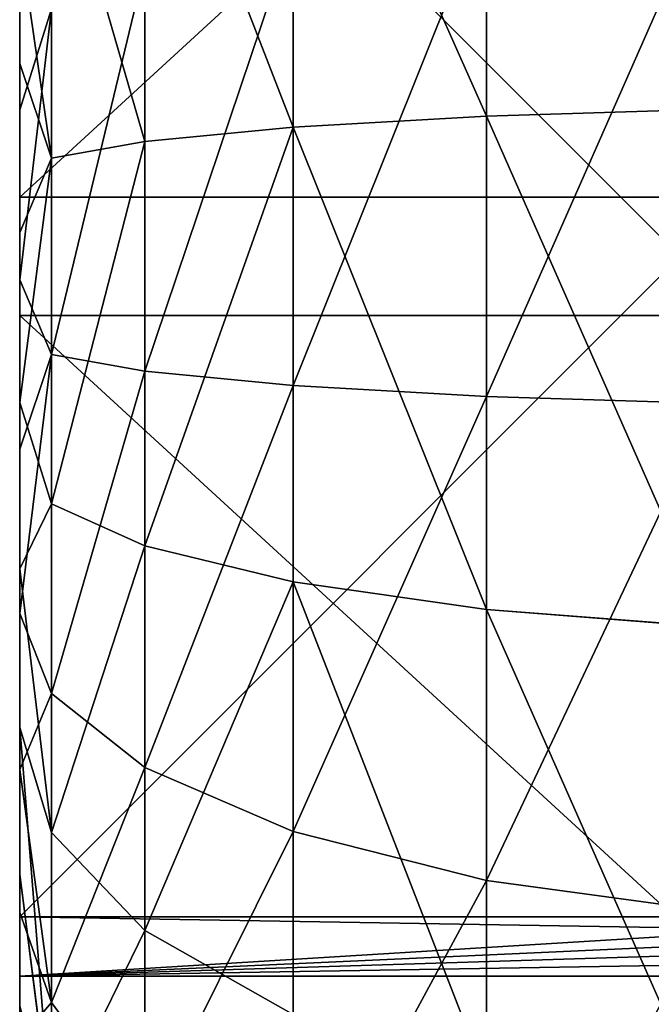
# Model space of a CAD drawing. Units: millimetres. Extents: x -1802 to 1800, y -2041 to 1888.
# Drawn here: x -77 to -75, y -430 to -425 of the extents above; entities that cross this region are included whole.
import ezdxf

# ---------------------------------------------------------------- set-up
doc = ezdxf.new("R2010")
doc.units = ezdxf.units.MM
doc.header["$LTSCALE"] = 25.4
doc.layers.get('0').update_dxf_attribs({"true_color": 0xff5454})

# ---------------------------------------------------------------- blocks, each defined once
blk = doc.blocks.new('Komponent_162')
at = {"color": 0}
for p, q in [((523.65, 145.3075, -101.5052), (523.65, 142.4439, -103.4546)), ((523.65, 145.3075, -101.5052), (523.65, 142.4439, -103.4546)), ((523.65, 141.931, -96.5454), (523.65, 145.051, -98.0506)), ((523.65, 141.931, -96.5454), (523.65, 145.051, -98.0506)), ((521.625, 142.7951, -108.1849), (521.625, 144.8928, -107.7487)), ((521.625, 142.7951, -108.1849), (521.625, 144.8928, -107.7487)), ((522.4638, 142.7475, -107.543), (522.4638, 144.6807, -107.1411)), ((522.4638, 142.7475, -107.543), (522.4638, 144.6807, -107.1411)), ((523.1074, 142.6854, -106.7065), (523.1074, 144.4042, -106.3492)), ((523.1074, 142.6854, -106.7065), (523.1074, 144.4042, -106.3492)), ((523.512, 144.0822, -105.427), (523.512, 142.6131, -105.7324)), ((523.512, 144.0822, -105.427), (523.512, 142.6131, -105.7324)), ((521.625, 143.7189, -91.9367), (521.625, 141.5798, -91.8151)), ((521.625, 143.7189, -91.9367), (521.625, 141.5798, -91.8151)), ((522.4638, 143.5988, -92.5691), (522.4638, 141.6274, -92.457)), ((522.4638, 143.5988, -92.5691), (522.4638, 141.6274, -92.457)), ((523.65, 143.5613, -104.4947), (523.512, 142.6131, -105.7324)), ((523.65, 143.5613, -104.4947), (523.512, 142.6131, -105.7324)), ((523.65, 143.5613, -104.4947), (523.65, 143.0235, -104.625)), ((523.65, 143.5613, -104.4947), (523.65, 143.0235, -104.625)), ((523.65, 142.8216, -95.343), (523.65, 143.5423, -95.4995)), ((523.65, 142.8216, -95.343), (523.65, 143.5423, -95.4995)), ((523.1074, 143.4423, -93.3931), (523.1074, 141.6895, -93.2935)), ((523.1074, 143.4423, -93.3931), (523.1074, 141.6895, -93.2935)), ((523.512, 141.7619, -94.2676), (523.512, 143.26, -94.3527)), ((523.512, 141.7619, -94.2676), (523.512, 143.26, -94.3527)), ((523.65, 142.8216, -95.343), (523.512, 143.26, -94.3527)), ((523.65, 142.8216, -95.343), (523.512, 143.26, -94.3527)), ((523.512, 142.6131, -105.7324), (523.65, 143.0235, -104.625)), ((523.512, 142.6131, -105.7324), (523.65, 143.0235, -104.625)), ((523.65, 143.0235, -104.625), (523.65, 142.2897, -104.6989)), ((523.65, 143.0235, -104.625), (523.65, 142.2897, -104.6989)), ((521.625, 142.7951, -108.1849), (520.6482, 142.8251, -108.5884)), ((521.625, 142.7951, -108.1849), (520.6482, 142.8251, -108.5884)), ((523.65, 142.0853, -95.3011), (523.65, 142.8216, -95.343)), ((523.65, 142.0853, -95.3011), (523.65, 142.8216, -95.343)), ((522.4638, 142.7475, -107.543), (521.625, 142.7951, -108.1849)), ((522.4638, 142.7475, -107.543), (521.625, 142.7951, -108.1849)), ((521.625, 140.656, -108.0633), (521.625, 142.7951, -108.1849)), ((521.625, 140.656, -108.0633), (521.625, 142.7951, -108.1849)), ((523.1074, 142.6854, -106.7065), (522.4638, 142.7475, -107.543)), ((523.1074, 142.6854, -106.7065), (522.4638, 142.7475, -107.543)), ((522.4638, 140.7761, -107.4309), (522.4638, 142.7475, -107.543)), ((522.4638, 140.7761, -107.4309), (522.4638, 142.7475, -107.543)), ((523.512, 142.6131, -105.7324), (523.1074, 142.6854, -106.7065)), ((523.512, 142.6131, -105.7324), (523.1074, 142.6854, -106.7065)), ((523.1074, 140.9326, -106.6069), (523.1074, 142.6854, -106.7065)), ((523.1074, 140.9326, -106.6069), (523.1074, 142.6854, -106.7065)), ((523.65, 142.2897, -104.6989), (523.512, 142.6131, -105.7324)), ((523.512, 142.6131, -105.7324), (523.512, 141.1149, -105.6473)), ((523.512, 142.6131, -105.7324), (523.512, 141.1149, -105.6473)), ((523.65, 142.2897, -104.6989), (523.512, 142.6131, -105.7324)), ((523.65, 142.4439, -103.4546), (520.53, 142.4439, -103.4546)), ((523.65, 142.4439, -103.4546), (520.53, 142.4439, -103.4546)), ((523.65, 142.4439, -103.4546), (523.65, 139.3239, -101.9494)), ((523.65, 142.4439, -103.4546), (523.65, 139.3239, -101.9494)), ((523.65, 142.2897, -104.6989), (523.65, 141.5533, -104.657)), ((523.65, 142.2897, -104.6989), (523.65, 141.5533, -104.657)), ((523.65, 142.0853, -95.3011), (523.512, 141.7619, -94.2676)), ((523.65, 142.0853, -95.3011), (523.512, 141.7619, -94.2676)), ((523.65, 141.3514, -95.375), (523.65, 142.0853, -95.3011)), ((523.65, 141.3514, -95.375), (523.65, 142.0853, -95.3011)), ((520.53, 141.931, -96.5454), (523.65, 141.931, -96.5454)), ((520.53, 141.931, -96.5454), (523.65, 141.931, -96.5454)), ((523.65, 139.0675, -98.4948), (523.65, 141.931, -96.5454)), ((523.65, 139.0675, -98.4948), (523.65, 141.931, -96.5454)), ((523.512, 141.7619, -94.2676), (523.1074, 141.6895, -93.2935)), ((523.512, 141.7619, -94.2676), (523.1074, 141.6895, -93.2935)), ((523.512, 140.2927, -94.573), (523.512, 141.7619, -94.2676)), ((523.512, 141.7619, -94.2676), (523.65, 141.3514, -95.375)), ((523.512, 140.2927, -94.573), (523.512, 141.7619, -94.2676)), ((523.65, 140.6382, -95.5627), (523.512, 141.7619, -94.2676)), ((523.65, 140.6382, -95.5627), (523.512, 141.7619, -94.2676)), ((523.512, 141.7619, -94.2676), (523.65, 141.3514, -95.375)), ((523.1074, 141.6895, -93.2935), (522.4638, 141.6274, -92.457)), ((523.1074, 141.6895, -93.2935), (522.4638, 141.6274, -92.457)), ((523.1074, 141.6895, -93.2935), (523.1074, 139.9707, -93.6508)), ((523.1074, 141.6895, -93.2935), (523.1074, 139.9707, -93.6508)), ((522.4638, 141.6274, -92.457), (521.625, 141.5798, -91.8151)), ((522.4638, 141.6274, -92.457), (521.625, 141.5798, -91.8151)), ((522.4638, 141.6274, -92.457), (522.4638, 139.6942, -92.8589)), ((522.4638, 141.6274, -92.457), (522.4638, 139.6942, -92.8589)), ((521.625, 141.5798, -91.8151), (520.6482, 141.5498, -91.4116)), ((521.625, 141.5798, -91.8151), (520.6482, 141.5498, -91.4116)), ((521.625, 141.5798, -91.8151), (521.625, 139.4821, -92.2513)), ((521.625, 141.5798, -91.8151), (521.625, 139.4821, -92.2513)), ((523.65, 141.5533, -104.657), (523.512, 141.1149, -105.6473)), ((523.65, 141.5533, -104.657), (523.512, 141.1149, -105.6473)), ((523.65, 141.5533, -104.657), (523.65, 140.8326, -104.5005)), ((523.65, 141.5533, -104.657), (523.65, 140.8326, -104.5005)), ((523.65, 140.6382, -95.5627), (523.65, 141.3514, -95.375)), ((523.65, 140.6382, -95.5627), (523.65, 141.3514, -95.375)), ((523.512, 141.1149, -105.6473), (523.1074, 140.9326, -106.6069)), ((523.512, 141.1149, -105.6473), (523.1074, 140.9326, -106.6069)), ((523.512, 141.1149, -105.6473), (523.512, 139.6898, -105.1772)), ((523.512, 141.1149, -105.6473), (523.512, 139.6898, -105.1772)), ((523.512, 141.1149, -105.6473), (523.65, 140.8326, -104.5005)), ((523.512, 141.1149, -105.6473), (523.65, 140.8326, -104.5005)), ((523.1074, 140.9326, -106.6069), (522.4638, 140.7761, -107.4309)), ((523.1074, 140.9326, -106.6069), (522.4638, 140.7761, -107.4309)), ((523.1074, 139.2654, -106.057), (523.1074, 140.9326, -106.6069)), ((523.1074, 139.2654, -106.057), (523.1074, 140.9326, -106.6069)), ((523.512, 139.6898, -105.1772), (523.65, 140.8326, -104.5005)), ((523.512, 139.6898, -105.1772), (523.65, 140.8326, -104.5005)), ((523.65, 140.8326, -104.5005), (523.65, 140.1453, -104.2331)), ((523.65, 140.8326, -104.5005), (523.65, 140.1453, -104.2331)), ((522.4638, 140.7761, -107.4309), (521.625, 140.656, -108.0633)), ((522.4638, 140.7761, -107.4309), (521.625, 140.656, -108.0633)), ((522.4638, 138.9009, -106.8125), (522.4638, 140.7761, -107.4309)), ((522.4638, 138.9009, -106.8125), (522.4638, 140.7761, -107.4309)), ((521.625, 140.656, -108.0633), (520.6482, 140.5805, -108.4608)), ((521.625, 140.656, -108.0633), (520.6482, 140.5805, -108.4608)), ((521.625, 138.6213, -107.3921), (521.625, 140.656, -108.0633)), ((521.625, 138.6213, -107.3921), (521.625, 140.656, -108.0633)), ((523.65, 140.6382, -95.5627), (523.512, 140.2927, -94.573)), ((523.65, 140.6382, -95.5627), (523.512, 140.2927, -94.573)), ((523.65, 139.9631, -95.8597), (523.65, 140.6382, -95.5627)), ((523.65, 139.9631, -95.8597), (523.65, 140.6382, -95.5627)), ((523.512, 140.2927, -94.573), (523.1074, 139.9707, -93.6508)), ((523.512, 140.2927, -94.573), (523.1074, 139.9707, -93.6508)), ((523.512, 138.9527, -95.2484), (523.512, 140.2927, -94.573)), ((523.512, 140.2927, -94.573), (523.65, 139.9631, -95.8597)), ((523.512, 140.2927, -94.573), (523.65, 139.9631, -95.8597)), ((523.512, 138.9527, -95.2484), (523.512, 140.2927, -94.573)), ((523.65, 140.1453, -104.2331), (523.512, 139.6898, -105.1772)), ((523.65, 140.1453, -104.2331), (523.512, 139.6898, -105.1772)), ((523.65, 140.1453, -104.2331), (523.512, 138.435, -104.3544)), ((523.65, 140.1453, -104.2331), (523.512, 138.435, -104.3544)), ((523.65, 140.1453, -104.2331), (523.65, 139.5082, -103.8616)), ((523.65, 140.1453, -104.2331), (523.65, 139.5082, -103.8616)), ((523.1074, 139.9707, -93.6508), (522.4638, 139.6942, -92.8589)), ((523.1074, 139.9707, -93.6508), (522.4638, 139.6942, -92.8589)), ((523.1074, 139.9707, -93.6508), (523.1074, 138.403, -94.4409)), ((523.1074, 139.9707, -93.6508), (523.1074, 138.403, -94.4409)), ((523.512, 138.9527, -95.2484), (523.65, 139.9631, -95.8597)), ((523.512, 138.9527, -95.2484), (523.65, 139.9631, -95.8597)), ((523.65, 139.3428, -96.2586), (523.65, 139.9631, -95.8597)), ((523.65, 139.3428, -96.2586), (523.65, 139.9631, -95.8597)), ((522.4638, 139.6942, -92.8589), (521.625, 139.4821, -92.2513)), ((522.4638, 139.6942, -92.8589), (521.625, 139.4821, -92.2513)), ((522.4638, 139.6942, -92.8589), (522.4638, 137.931, -93.7476)), ((522.4638, 139.6942, -92.8589), (522.4638, 137.931, -93.7476)), ((523.512, 139.6898, -105.1772), (523.1074, 139.2654, -106.057)), ((523.512, 139.6898, -105.1772), (523.1074, 139.2654, -106.057)), ((523.512, 139.6898, -105.1772), (523.512, 138.435, -104.3544)), ((523.512, 139.6898, -105.1772), (523.512, 138.435, -104.3544)), ((521.625, 139.4821, -92.2513), (520.6482, 139.3487, -91.8693)), ((521.625, 139.4821, -92.2513), (520.6482, 139.3487, -91.8693)), ((521.625, 139.4821, -92.2513), (521.625, 137.5688, -93.2155)), ((521.625, 139.4821, -92.2513), (521.625, 137.5688, -93.2155)), ((523.512, 138.435, -104.3544), (523.65, 139.5082, -103.8616)), ((523.512, 138.435, -104.3544), (523.65, 139.5082, -103.8616)), ((523.65, 139.5082, -103.8616), (523.65, 138.9371, -103.3949)), ((523.65, 139.5082, -103.8616), (523.65, 138.9371, -103.3949)), ((523.65, 139.3239, -101.9494), (520.53, 139.3239, -101.9494)), ((523.65, 139.3239, -101.9494), (520.53, 139.3239, -101.9494)), ((523.65, 139.3428, -96.2586), (523.512, 138.9527, -95.2484)), ((523.65, 139.3428, -96.2586), (523.512, 138.9527, -95.2484)), ((523.65, 138.7926, -96.7497), (523.65, 139.3428, -96.2586)), ((523.65, 138.7926, -96.7497), (523.65, 139.3428, -96.2586)), ((523.65, 139.3239, -101.9494), (523.65, 139.0675, -98.4948)), ((523.65, 139.3239, -101.9494), (523.65, 139.0675, -98.4948)), ((523.1074, 139.2654, -106.057), (522.4638, 138.9009, -106.8125)), ((523.1074, 139.2654, -106.057), (522.4638, 138.9009, -106.8125)), ((523.1074, 137.7973, -105.0943), (523.1074, 139.2654, -106.057)), ((523.1074, 137.7973, -105.0943), (523.1074, 139.2654, -106.057)), ((520.53, 139.0675, -98.4948), (523.65, 139.0675, -98.4948)), ((520.53, 139.0675, -98.4948), (523.65, 139.0675, -98.4948)), ((523.512, 138.9527, -95.2484), (523.1074, 138.403, -94.4409)), ((523.512, 138.9527, -95.2484), (523.1074, 138.403, -94.4409)), ((523.512, 137.8331, -96.2475), (523.512, 138.9527, -95.2484)), ((523.512, 137.8331, -96.2475), (523.512, 138.9527, -95.2484))]:
    blk.add_line(p, q, dxfattribs=at)
mesh = blk.add_polyface(dxfattribs=at)
corners = [(523.65, 138.9371, -103.3949), (523.65, 139.3239, -101.9494), (523.65, 139.0675, -98.4948), (523.65, 139.5082, -103.8616), (523.65, 142.4439, -103.4546), (523.65, 140.1453, -104.2331), (523.65, 140.8326, -104.5005), (523.65, 141.5533, -104.657), (523.65, 142.2897, -104.6989), (523.65, 143.0235, -104.625), (523.65, 146.4206, -102.0422), (523.65, 143.5613, -104.4947), (523.65, 144.0801, -104.3021), (523.65, 144.5726, -104.0498), (523.65, 145.0321, -103.7414), (523.65, 145.4521, -103.3811), (523.65, 145.8269, -102.974), (523.65, 146.1512, -102.5256), (523.65, 137.5624, -100.836), (523.65, 137.5304, -99.3659), (523.65, 137.4886, -100.1022), (523.65, 137.687, -98.6452), (523.65, 137.7501, -101.5492), (523.65, 137.9543, -97.9578), (523.65, 138.0471, -102.2243), (523.65, 138.3259, -97.3207), (523.65, 138.4461, -102.8446), (523.65, 138.7926, -96.7497), (523.65, 139.3428, -96.2586), (523.65, 141.931, -96.5454), (523.65, 139.9631, -95.8597), (523.65, 140.6382, -95.5627), (523.65, 141.3514, -95.375), (523.65, 142.0853, -95.3011), (523.65, 145.051, -98.0506), (523.65, 142.8216, -95.343), (523.65, 143.5423, -95.4995), (523.65, 144.2296, -95.7669), (523.65, 144.8667, -96.1384), (523.65, 145.4378, -96.6051), (523.65, 145.3075, -101.5052), (523.65, 146.688, -101.3548), (523.65, 145.9289, -97.1554), (523.65, 146.3278, -97.7757), (523.65, 146.6248, -98.4508), (523.65, 146.8125, -99.164), (523.65, 146.8445, -100.6341), (523.65, 146.8863, -99.8978)]
mesh.append_faces([[corners[k] for k in face] for face in [(10, 16, 17), (18, 19, 20), (45, 46, 47)]], dxfattribs={"vtx0": -1, "color": 0})
mesh.append_faces([[corners[k] for k in face] for face in [(1, 3, 4), (4, 9, 10), (19, 18, 21), (21, 22, 23), (23, 24, 25), (25, 26, 27), (27, 2, 28), (28, 29, 30), (30, 29, 31), (31, 29, 32), (32, 29, 33), (33, 34, 35), (35, 34, 36), (36, 34, 37), (37, 34, 38), (38, 34, 39), (39, 41, 42), (42, 41, 43), (43, 41, 44), (44, 41, 45)]], dxfattribs={"vtx0": -1, "vtx1": -1, "color": 0})
mesh.append_faces([[corners[k] for k in face] for face in [(27, 0, 2)]], dxfattribs={"vtx0": -1, "vtx1": -1, "vtx2": -1, "color": 0})
mesh.append_faces([[corners[k] for k in face] for face in [(0, 1, 2), (1, 0, 3), (4, 3, 5), (4, 5, 6), (4, 6, 7), (4, 7, 8), (4, 8, 9), (10, 9, 11), (10, 11, 12), (10, 12, 13), (10, 13, 14), (10, 14, 15), (10, 15, 16), (21, 18, 22), (23, 22, 24), (25, 24, 26), (27, 26, 0), (28, 2, 29), (33, 29, 34), (39, 34, 40), (39, 40, 41), (45, 41, 46)]], dxfattribs={"vtx0": -1, "vtx2": -1, "color": 0})
mesh = blk.add_polyface(dxfattribs=at)
corners = [(523.65, 146.4206, -102.0422), (523.65, 145.3075, -101.5052), (523.65, 142.4439, -103.4546), (523.65, 146.688, -101.3548)]
mesh.append_faces([[corners[k] for k in face] for face in [(0, 1, 2), (1, 0, 3)]], dxfattribs={"vtx0": -1, "color": 0})
mesh = blk.add_polyface(dxfattribs=at)
corners = [(520.354, 143.0572, -103.0371), (520.272, 144.1423, -102.2984), (520.272, 143.6091, -102.6614), (520.354, 144.6942, -101.9226), (520.53, 145.3075, -101.5052), (520.53, 142.4439, -103.4546), (523.65, 142.4439, -103.4546), (523.65, 145.3075, -101.5052)]
mesh.append_faces([[corners[k] for k in face] for face in [(0, 1, 2), (4, 6, 7)]], dxfattribs={"vtx0": -1, "color": 0})
mesh.append_faces([[corners[k] for k in face] for face in [(1, 0, 3), (3, 0, 4)]], dxfattribs={"vtx0": -1, "vtx1": -1, "color": 0})
mesh.append_faces([[corners[k] for k in face] for face in [(4, 0, 5), (4, 5, 6)]], dxfattribs={"vtx0": -1, "vtx2": -1, "color": 0})
mesh = blk.add_polyface(dxfattribs=at)
corners = [(520.354, 144.3828, -97.7283), (520.272, 143.2006, -97.1579), (520.272, 143.7814, -97.4381), (520.354, 142.5991, -96.8677), (520.53, 141.931, -96.5454), (520.53, 145.051, -98.0506), (523.65, 145.051, -98.0506), (523.65, 141.931, -96.5454)]
mesh.append_faces([[corners[k] for k in face] for face in [(0, 1, 2), (4, 6, 7)]], dxfattribs={"vtx0": -1, "color": 0})
mesh.append_faces([[corners[k] for k in face] for face in [(1, 0, 3), (3, 0, 4)]], dxfattribs={"vtx0": -1, "vtx1": -1, "color": 0})
mesh.append_faces([[corners[k] for k in face] for face in [(4, 0, 5), (4, 5, 6)]], dxfattribs={"vtx0": -1, "vtx2": -1, "color": 0})
mesh = blk.add_polyface(dxfattribs=at)
corners = [(521.625, 144.8928, -107.7487), (520.6482, 142.8251, -108.5884), (520.6482, 145.0262, -108.1307), (521.625, 142.7951, -108.1849)]
mesh.append_faces([[corners[k] for k in face] for face in [(0, 1, 2), (1, 0, 3)]], dxfattribs={"vtx0": -1, "color": 0})
mesh = blk.add_polyface(dxfattribs=at)
corners = [(522.4638, 144.6807, -107.1411), (521.625, 142.7951, -108.1849), (521.625, 144.8928, -107.7487), (522.4638, 142.7475, -107.543)]
mesh.append_faces([[corners[k] for k in face] for face in [(0, 1, 2), (1, 0, 3)]], dxfattribs={"vtx0": -1, "color": 0})
mesh = blk.add_polyface(dxfattribs=at)
corners = [(522.4638, 142.7475, -107.543), (523.1074, 144.4042, -106.3492), (523.1074, 142.6854, -106.7065), (522.4638, 144.6807, -107.1411)]
mesh.append_faces([[corners[k] for k in face] for face in [(0, 1, 2), (1, 0, 3)]], dxfattribs={"vtx0": -1, "color": 0})
mesh = blk.add_polyface(dxfattribs=at)
corners = [(523.1074, 142.6854, -106.7065), (523.512, 144.0822, -105.427), (523.512, 142.6131, -105.7324), (523.1074, 144.4042, -106.3492)]
mesh.append_faces([[corners[k] for k in face] for face in [(0, 1, 2), (1, 0, 3)]], dxfattribs={"vtx0": -1, "color": 0})
mesh = blk.add_polyface(dxfattribs=at)
corners = [(523.512, 144.0822, -105.427), (523.65, 143.5613, -104.4947), (523.512, 142.6131, -105.7324)]
mesh.append_faces([[corners[k] for k in face] for face in [(0, 1, 2)]], dxfattribs={"color": 0})
mesh = blk.add_polyface(dxfattribs=at)
corners = [(521.625, 141.5798, -91.8151), (520.6482, 143.7944, -91.5392), (520.6482, 141.5498, -91.4116), (521.625, 143.7189, -91.9367)]
mesh.append_faces([[corners[k] for k in face] for face in [(0, 1, 2), (1, 0, 3)]], dxfattribs={"vtx0": -1, "color": 0})
mesh = blk.add_polyface(dxfattribs=at)
corners = [(522.4638, 141.6274, -92.457), (521.625, 143.7189, -91.9367), (521.625, 141.5798, -91.8151), (522.4638, 143.5988, -92.5691)]
mesh.append_faces([[corners[k] for k in face] for face in [(0, 1, 2), (1, 0, 3)]], dxfattribs={"vtx0": -1, "color": 0})
mesh = blk.add_polyface(dxfattribs=at)
corners = [(523.1074, 141.6895, -93.2935), (522.4638, 143.5988, -92.5691), (522.4638, 141.6274, -92.457), (523.1074, 143.4423, -93.3931)]
mesh.append_faces([[corners[k] for k in face] for face in [(0, 1, 2), (1, 0, 3)]], dxfattribs={"vtx0": -1, "color": 0})
mesh = blk.add_polyface(dxfattribs=at)
corners = [(523.65, 143.5613, -104.4947), (523.65, 143.0235, -104.625), (523.512, 142.6131, -105.7324)]
mesh.append_faces([[corners[k] for k in face] for face in [(0, 1, 2)]], dxfattribs={"color": 0})
mesh = blk.add_polyface(dxfattribs=at)
corners = [(523.65, 143.5423, -95.4995), (523.512, 143.26, -94.3527), (523.65, 142.8216, -95.343)]
mesh.append_faces([[corners[k] for k in face] for face in [(0, 1, 2)]], dxfattribs={"color": 0})
mesh = blk.add_polyface(dxfattribs=at)
corners = [(523.512, 141.7619, -94.2676), (523.1074, 143.4423, -93.3931), (523.1074, 141.6895, -93.2935), (523.512, 143.26, -94.3527)]
mesh.append_faces([[corners[k] for k in face] for face in [(0, 1, 2), (1, 0, 3)]], dxfattribs={"vtx0": -1, "color": 0})
mesh = blk.add_polyface(dxfattribs=at)
corners = [(523.65, 142.0853, -95.3011), (523.512, 143.26, -94.3527), (523.512, 141.7619, -94.2676), (523.65, 142.8216, -95.343)]
mesh.append_faces([[corners[k] for k in face] for face in [(0, 1, 2), (1, 0, 3)]], dxfattribs={"vtx0": -1, "color": 0})
mesh = blk.add_polyface(dxfattribs=at)
corners = [(523.65, 143.0235, -104.625), (523.65, 142.2897, -104.6989), (523.512, 142.6131, -105.7324)]
mesh.append_faces([[corners[k] for k in face] for face in [(0, 1, 2)]], dxfattribs={"color": 0})
mesh = blk.add_polyface(dxfattribs=at)
corners = [(521.625, 142.7951, -108.1849), (520.6482, 140.5805, -108.4608), (520.6482, 142.8251, -108.5884), (521.625, 140.656, -108.0633)]
mesh.append_faces([[corners[k] for k in face] for face in [(0, 1, 2), (1, 0, 3)]], dxfattribs={"vtx0": -1, "color": 0})
mesh = blk.add_polyface(dxfattribs=at)
corners = [(522.4638, 142.7475, -107.543), (521.625, 140.656, -108.0633), (521.625, 142.7951, -108.1849), (522.4638, 140.7761, -107.4309)]
mesh.append_faces([[corners[k] for k in face] for face in [(0, 1, 2), (1, 0, 3)]], dxfattribs={"vtx0": -1, "color": 0})
mesh = blk.add_polyface(dxfattribs=at)
corners = [(522.4638, 142.7475, -107.543), (523.1074, 140.9326, -106.6069), (522.4638, 140.7761, -107.4309), (523.1074, 142.6854, -106.7065)]
mesh.append_faces([[corners[k] for k in face] for face in [(0, 1, 2), (1, 0, 3)]], dxfattribs={"vtx0": -1, "color": 0})
mesh = blk.add_polyface(dxfattribs=at)
corners = [(523.1074, 142.6854, -106.7065), (523.512, 141.1149, -105.6473), (523.1074, 140.9326, -106.6069), (523.512, 142.6131, -105.7324)]
mesh.append_faces([[corners[k] for k in face] for face in [(0, 1, 2), (1, 0, 3)]], dxfattribs={"vtx0": -1, "color": 0})
mesh = blk.add_polyface(dxfattribs=at)
corners = [(523.512, 142.6131, -105.7324), (523.65, 141.5533, -104.657), (523.512, 141.1149, -105.6473), (523.65, 142.2897, -104.6989)]
mesh.append_faces([[corners[k] for k in face] for face in [(0, 1, 2), (1, 0, 3)]], dxfattribs={"vtx0": -1, "color": 0})
mesh = blk.add_polyface(dxfattribs=at)
corners = [(520.272, 140.5935, -102.5619), (520.272, 141.1744, -102.8421), (520.2621, 140.8839, -102.702), (520.354, 139.9921, -102.2717), (520.354, 141.7758, -103.1323), (520.53, 139.3239, -101.9494), (520.53, 142.4439, -103.4546), (523.65, 139.3239, -101.9494), (523.65, 142.4439, -103.4546)]
mesh.append_faces([[corners[k] for k in face] for face in [(0, 1, 2), (6, 7, 8)]], dxfattribs={"vtx0": -1, "color": 0})
mesh.append_faces([[corners[k] for k in face] for face in [(1, 3, 4), (4, 5, 6)]], dxfattribs={"vtx0": -1, "vtx1": -1, "color": 0})
mesh.append_faces([[corners[k] for k in face] for face in [(1, 0, 3), (4, 3, 5), (6, 5, 7)]], dxfattribs={"vtx0": -1, "vtx2": -1, "color": 0})
mesh = blk.add_polyface(dxfattribs=at)
corners = [(523.65, 142.0853, -95.3011), (523.512, 141.7619, -94.2676), (523.65, 141.3514, -95.375)]
mesh.append_faces([[corners[k] for k in face] for face in [(0, 1, 2)]], dxfattribs={"color": 0})
mesh = blk.add_polyface(dxfattribs=at)
corners = [(520.354, 141.3178, -96.9629), (520.272, 140.2327, -97.7016), (520.272, 140.7658, -97.3386), (520.354, 139.6807, -98.0774), (520.53, 139.0675, -98.4948), (520.53, 141.931, -96.5454), (523.65, 141.931, -96.5454), (523.65, 139.0675, -98.4948)]
mesh.append_faces([[corners[k] for k in face] for face in [(0, 1, 2), (4, 6, 7)]], dxfattribs={"vtx0": -1, "color": 0})
mesh.append_faces([[corners[k] for k in face] for face in [(1, 0, 3), (3, 0, 4)]], dxfattribs={"vtx0": -1, "vtx1": -1, "color": 0})
mesh.append_faces([[corners[k] for k in face] for face in [(4, 0, 5), (4, 5, 6)]], dxfattribs={"vtx0": -1, "vtx2": -1, "color": 0})
mesh = blk.add_polyface(dxfattribs=at)
corners = [(523.512, 140.2927, -94.573), (523.1074, 141.6895, -93.2935), (523.1074, 139.9707, -93.6508), (523.512, 141.7619, -94.2676)]
mesh.append_faces([[corners[k] for k in face] for face in [(0, 1, 2), (1, 0, 3)]], dxfattribs={"vtx0": -1, "color": 0})
mesh = blk.add_polyface(dxfattribs=at)
corners = [(523.512, 141.7619, -94.2676), (523.512, 140.2927, -94.573), (523.65, 140.6382, -95.5627)]
mesh.append_faces([[corners[k] for k in face] for face in [(0, 1, 2)]], dxfattribs={"color": 0})
mesh = blk.add_polyface(dxfattribs=at)
corners = [(523.512, 141.7619, -94.2676), (523.65, 140.6382, -95.5627), (523.65, 141.3514, -95.375)]
mesh.append_faces([[corners[k] for k in face] for face in [(0, 1, 2)]], dxfattribs={"color": 0})
mesh = blk.add_polyface(dxfattribs=at)
corners = [(523.1074, 139.9707, -93.6508), (522.4638, 141.6274, -92.457), (522.4638, 139.6942, -92.8589), (523.1074, 141.6895, -93.2935)]
mesh.append_faces([[corners[k] for k in face] for face in [(0, 1, 2), (1, 0, 3)]], dxfattribs={"vtx0": -1, "color": 0})
mesh = blk.add_polyface(dxfattribs=at)
corners = [(522.4638, 139.6942, -92.8589), (521.625, 141.5798, -91.8151), (521.625, 139.4821, -92.2513), (522.4638, 141.6274, -92.457)]
mesh.append_faces([[corners[k] for k in face] for face in [(0, 1, 2), (1, 0, 3)]], dxfattribs={"vtx0": -1, "color": 0})
mesh = blk.add_polyface(dxfattribs=at)
corners = [(521.625, 139.4821, -92.2513), (520.6482, 141.5498, -91.4116), (520.6482, 139.3487, -91.8693), (521.625, 141.5798, -91.8151)]
mesh.append_faces([[corners[k] for k in face] for face in [(0, 1, 2), (1, 0, 3)]], dxfattribs={"vtx0": -1, "color": 0})
mesh = blk.add_polyface(dxfattribs=at)
corners = [(523.65, 141.5533, -104.657), (523.65, 140.8326, -104.5005), (523.512, 141.1149, -105.6473)]
mesh.append_faces([[corners[k] for k in face] for face in [(0, 1, 2)]], dxfattribs={"color": 0})
mesh = blk.add_polyface(dxfattribs=at)
corners = [(523.1074, 140.9326, -106.6069), (523.512, 139.6898, -105.1772), (523.1074, 139.2654, -106.057), (523.512, 141.1149, -105.6473)]
mesh.append_faces([[corners[k] for k in face] for face in [(0, 1, 2), (1, 0, 3)]], dxfattribs={"vtx0": -1, "color": 0})
mesh = blk.add_polyface(dxfattribs=at)
corners = [(523.512, 141.1149, -105.6473), (523.65, 140.8326, -104.5005), (523.512, 139.6898, -105.1772)]
mesh.append_faces([[corners[k] for k in face] for face in [(0, 1, 2)]], dxfattribs={"color": 0})
mesh = blk.add_polyface(dxfattribs=at)
corners = [(522.4638, 140.7761, -107.4309), (523.1074, 139.2654, -106.057), (522.4638, 138.9009, -106.8125), (523.1074, 140.9326, -106.6069)]
mesh.append_faces([[corners[k] for k in face] for face in [(0, 1, 2), (1, 0, 3)]], dxfattribs={"vtx0": -1, "color": 0})
mesh = blk.add_polyface(dxfattribs=at)
corners = [(523.65, 140.8326, -104.5005), (523.65, 140.1453, -104.2331), (523.512, 139.6898, -105.1772)]
mesh.append_faces([[corners[k] for k in face] for face in [(0, 1, 2)]], dxfattribs={"color": 0})
mesh = blk.add_polyface(dxfattribs=at)
corners = [(522.4638, 140.7761, -107.4309), (521.625, 138.6213, -107.3921), (521.625, 140.656, -108.0633), (522.4638, 138.9009, -106.8125)]
mesh.append_faces([[corners[k] for k in face] for face in [(0, 1, 2), (1, 0, 3)]], dxfattribs={"vtx0": -1, "color": 0})
mesh = blk.add_polyface(dxfattribs=at)
corners = [(521.625, 140.656, -108.0633), (520.6482, 138.4455, -107.7566), (520.6482, 140.5805, -108.4608), (521.625, 138.6213, -107.3921)]
mesh.append_faces([[corners[k] for k in face] for face in [(0, 1, 2), (1, 0, 3)]], dxfattribs={"vtx0": -1, "color": 0})
mesh = blk.add_polyface(dxfattribs=at)
corners = [(523.65, 140.6382, -95.5627), (523.512, 140.2927, -94.573), (523.65, 139.9631, -95.8597)]
mesh.append_faces([[corners[k] for k in face] for face in [(0, 1, 2)]], dxfattribs={"color": 0})
mesh = blk.add_polyface(dxfattribs=at)
corners = [(523.512, 138.9527, -95.2484), (523.1074, 139.9707, -93.6508), (523.1074, 138.403, -94.4409), (523.512, 140.2927, -94.573)]
mesh.append_faces([[corners[k] for k in face] for face in [(0, 1, 2), (1, 0, 3)]], dxfattribs={"vtx0": -1, "color": 0})
mesh = blk.add_polyface(dxfattribs=at)
corners = [(523.512, 140.2927, -94.573), (523.512, 138.9527, -95.2484), (523.65, 139.9631, -95.8597)]
mesh.append_faces([[corners[k] for k in face] for face in [(0, 1, 2)]], dxfattribs={"color": 0})
mesh = blk.add_polyface(dxfattribs=at)
corners = [(523.65, 140.1453, -104.2331), (523.512, 138.435, -104.3544), (523.512, 139.6898, -105.1772)]
mesh.append_faces([[corners[k] for k in face] for face in [(0, 1, 2)]], dxfattribs={"color": 0})
mesh = blk.add_polyface(dxfattribs=at)
corners = [(523.65, 140.1453, -104.2331), (523.65, 139.5082, -103.8616), (523.512, 138.435, -104.3544)]
mesh.append_faces([[corners[k] for k in face] for face in [(0, 1, 2)]], dxfattribs={"color": 0})
mesh = blk.add_polyface(dxfattribs=at)
corners = [(523.1074, 138.403, -94.4409), (522.4638, 139.6942, -92.8589), (522.4638, 137.931, -93.7476), (523.1074, 139.9707, -93.6508)]
mesh.append_faces([[corners[k] for k in face] for face in [(0, 1, 2), (1, 0, 3)]], dxfattribs={"vtx0": -1, "color": 0})
mesh = blk.add_polyface(dxfattribs=at)
corners = [(523.65, 139.9631, -95.8597), (523.512, 138.9527, -95.2484), (523.65, 139.3428, -96.2586)]
mesh.append_faces([[corners[k] for k in face] for face in [(0, 1, 2)]], dxfattribs={"color": 0})
mesh = blk.add_polyface(dxfattribs=at)
corners = [(522.4638, 137.931, -93.7476), (521.625, 139.4821, -92.2513), (521.625, 137.5688, -93.2155), (522.4638, 139.6942, -92.8589)]
mesh.append_faces([[corners[k] for k in face] for face in [(0, 1, 2), (1, 0, 3)]], dxfattribs={"vtx0": -1, "color": 0})
mesh = blk.add_polyface(dxfattribs=at)
corners = [(523.1074, 139.2654, -106.057), (523.512, 138.435, -104.3544), (523.1074, 137.7973, -105.0943), (523.512, 139.6898, -105.1772)]
mesh.append_faces([[corners[k] for k in face] for face in [(0, 1, 2), (1, 0, 3)]], dxfattribs={"vtx0": -1, "color": 0})
mesh = blk.add_polyface(dxfattribs=at)
corners = [(521.625, 137.5688, -93.2155), (520.6482, 139.3487, -91.8693), (520.6482, 137.3411, -92.8811), (521.625, 139.4821, -92.2513)]
mesh.append_faces([[corners[k] for k in face] for face in [(0, 1, 2), (1, 0, 3)]], dxfattribs={"vtx0": -1, "color": 0})
mesh = blk.add_polyface(dxfattribs=at)
corners = [(523.65, 139.5082, -103.8616), (523.65, 138.9371, -103.3949), (523.512, 138.435, -104.3544)]
mesh.append_faces([[corners[k] for k in face] for face in [(0, 1, 2)]], dxfattribs={"color": 0})
mesh = blk.add_polyface(dxfattribs=at)
corners = [(520.354, 139.269, -101.2096), (523.65, 139.3239, -101.9494), (520.53, 139.3239, -101.9494), (523.65, 139.0675, -98.4948), (520.272, 139.2196, -100.5437), (520.272, 139.1718, -99.9005), (520.354, 139.1224, -99.2346), (520.53, 139.0675, -98.4948)]
mesh.append_faces([[corners[k] for k in face] for face in [(0, 1, 2), (3, 6, 7)]], dxfattribs={"vtx0": -1, "color": 0})
mesh.append_faces([[corners[k] for k in face] for face in [(1, 0, 3)]], dxfattribs={"vtx0": -1, "vtx1": -1, "color": 0})
mesh.append_faces([[corners[k] for k in face] for face in [(3, 0, 4), (3, 4, 5), (3, 5, 6)]], dxfattribs={"vtx0": -1, "vtx2": -1, "color": 0})
mesh = blk.add_polyface(dxfattribs=at)
corners = [(523.65, 138.7926, -96.7497), (523.512, 138.9527, -95.2484), (523.512, 137.8331, -96.2475), (523.65, 139.3428, -96.2586)]
mesh.append_faces([[corners[k] for k in face] for face in [(0, 1, 2), (1, 0, 3)]], dxfattribs={"vtx0": -1, "color": 0})
mesh = blk.add_polyface(dxfattribs=at)
corners = [(522.4638, 138.9009, -106.8125), (523.1074, 137.7973, -105.0943), (522.4638, 137.2497, -105.7297), (523.1074, 139.2654, -106.057)]
mesh.append_faces([[corners[k] for k in face] for face in [(0, 1, 2), (1, 0, 3)]], dxfattribs={"vtx0": -1, "color": 0})
mesh = blk.add_polyface(dxfattribs=at)
corners = [(523.512, 137.8331, -96.2475), (523.1074, 138.403, -94.4409), (523.1074, 137.0931, -95.6098), (523.512, 138.9527, -95.2484)]
mesh.append_faces([[corners[k] for k in face] for face in [(0, 1, 2), (1, 0, 3)]], dxfattribs={"vtx0": -1, "color": 0})
blk = doc.blocks.new('Grupuj_2')
at = {"color": 253, "true_color": 0x999da0}
blk.add_blockref('Komponent_162', (-498.15, -121.2209, 120.9665), dxfattribs=at)
blk = doc.blocks.new('_OF2-02__Je_dziec__v22__dwg')
at = {"color": 0, "extrusion": (0, 0, -1), "zscale": -1}
blk.add_blockref('Grupuj_2', (14.2965, -628.8975, -886.7701), dxfattribs=at)

msp = doc.modelspace()

# ---------------------------------------------------------------- block references
at = {"color": 0}
msp.add_blockref('_OF2-02__Je_dziec__v22__dwg', (-37.5675, 181.6527, -301.8515), dxfattribs=at)

doc.saveas('drawing.dxf')
